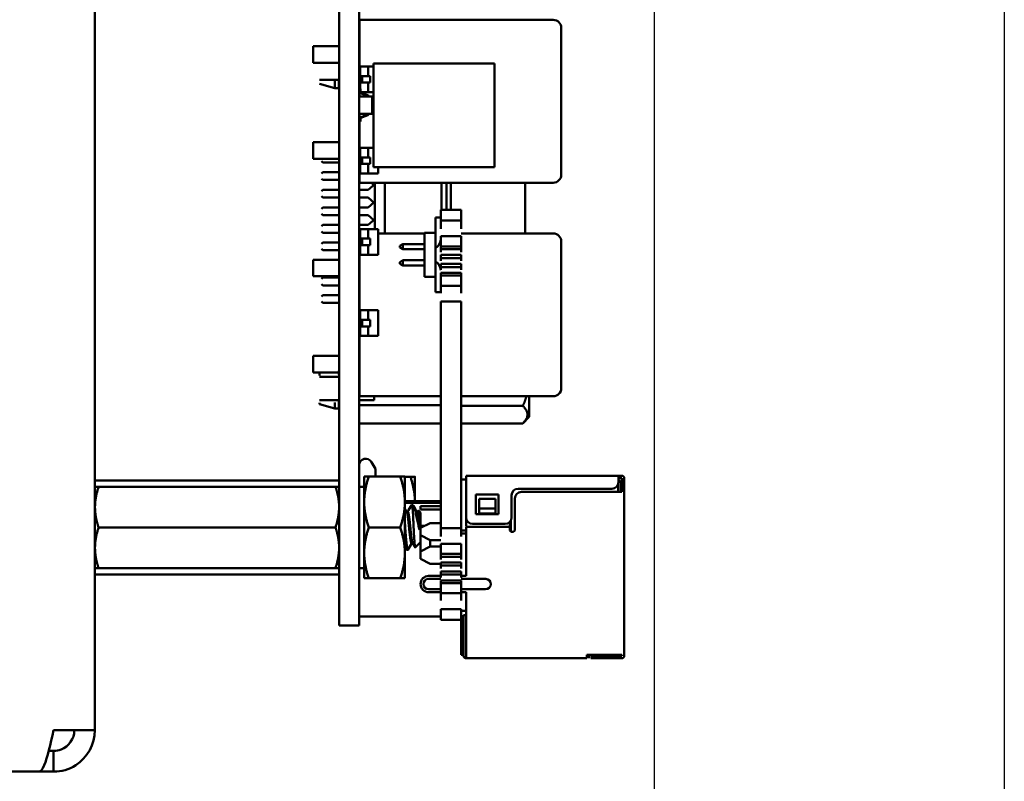
# Model space of a CAD drawing. Units: inches. Extents: x 2 to 108, y 1 to 84.
# Drawn here: x 13 to 16, y 34 to 36 of the extents above; entities that cross this region are included whole.
import ezdxf

# ---------------------------------------------------------------- set-up
doc = ezdxf.new("R2010")
doc.units = ezdxf.units.IN
doc.header["$LTSCALE"] = 5
doc.header["$MEASUREMENT"] = 0
doc.layers.add('Dimension (ANSI)', color=7, linetype='Continuous', lineweight=25)
doc.layers.add('Visible (ANSI)', color=7, linetype='Continuous', lineweight=50)
doc.styles.add('Note Text (ANSI)', font='tahoma.ttf')
doc.dimstyles.new('Default (ANSI)', dxfattribs={"dimscale": 5, "dimtxt": 0.12, "dimasz": 0.098425, "dimexe": 0.125, "dimexo": 0.0625, "dimgap": 0.031496, "dimtad": 0, "dimtih": 1, "dimtoh": 1, "dimrnd": 1e-08, "dimzin": 0, "dimdsep": 46, "dimtxsty": 'Note Text (ANSI)', "dimcen": 0.09, "dimdle": 0.393701, "dimclrd": 256, "dimclre": 256, "dimclrt": 256, "dimadec": 0, "dimazin": 1, "dimtfac": 1, "dimtofl": 0, "dimtmove": 0, "dimatfit": 3, "dimfxl": 1, "dimtolj": 1, "dimtzin": 4, "dimlwd": -1, "dimlwe": -1, "dimarcsym": 0})

# ---------------------------------------------------------------- blocks, each defined once
blk = doc.blocks.new('*D35')
at = {"layer": 'Defpoints', "color": 0, "transparency": 16777216}
for p in [(15.301, 38.4174), (6.5765, 32.625), (15.301, 32.1669)]:
    blk.add_point(p, dxfattribs=at)
at = {"layer": 'Dimension (ANSI)', "transparency": 16777216}
for p, q in [((15.301, 38.1049), (15.301, 31.5419)), ((6.5765, 32.3125), (6.5765, 31.5419)), ((7.0686, 32.1669), (10.0136, 32.1669)), ((14.8088, 32.1669), (11.8638, 32.1669))]:
    blk.add_line(p, q, dxfattribs=at)
for points in [[(7.0686, 32.2489), (7.0686, 32.0848), (6.5765, 32.1669)], [(14.8088, 32.2489), (14.8088, 32.0848), (15.301, 32.1669)]]:
    blk.add_solid(points, dxfattribs=at)
at = {"layer": 'Dimension (ANSI)', "transparency": 16777216, "insert": (10.1711, 32.4806), "char_height": 0.6, "attachment_point": 1, "style": 'Note Text (ANSI)'}
blk.add_mtext('\\A1;8.72', dxfattribs=at)
blk = doc.blocks.new('*D48')
at = {"layer": 'Defpoints', "color": 0, "transparency": 16777216}
for p in [(16.3765, 48.7576), (6.5765, 32.625), (16.3765, 30.9341)]:
    blk.add_point(p, dxfattribs=at)
at = {"layer": 'Dimension (ANSI)', "transparency": 16777216}
for p, q in [((16.3765, 48.4451), (16.3765, 30.3091)), ((6.5765, 32.3125), (6.5765, 30.3091)), ((7.0686, 30.9341), (10.4043, 30.9341)), ((15.8843, 30.9341), (12.5487, 30.9341))]:
    blk.add_line(p, q, dxfattribs=at)
for points in [[(7.0686, 31.0161), (7.0686, 30.8521), (6.5765, 30.9341)], [(15.8843, 31.0161), (15.8843, 30.8521), (16.3765, 30.9341)]]:
    blk.add_solid(points, dxfattribs=at)
at = {"layer": 'Dimension (ANSI)', "transparency": 16777216, "insert": (10.5618, 31.2478), "char_height": 0.6, "attachment_point": 1, "style": 'Note Text (ANSI)'}
blk.add_mtext('\\A1; \\fTahoma|b0|i0;\\H0.6000;9.87', dxfattribs=at)

msp = doc.modelspace()

# ---------------------------------------------------------------- linework, layer by layer
at = {"layer": 'Visible (ANSI)'}
for p, q in [((13.583, 42.1704), (13.583, 33.9244)), ((14.333, 34.4864), (14.333, 41.5944)), ((14.395, 34.4864), (14.395, 41.5944)), ((14.3956, 36.0814), (14.3956, 36.1064)), ((14.9906, 36.1064), (14.3956, 36.1064)), ((14.395, 36.0656), (14.3956, 36.0656)), ((14.3956, 36.0814), (14.3956, 35.9592)), ((15.0156, 35.6314), (15.0156, 36.0814)), ((14.2536, 35.9749), (14.2536, 36.0259)), ((14.333, 36.0259), (14.2536, 36.0259)), ((14.3956, 36.0259), (14.395, 36.0259)), ((14.333, 35.9749), (14.2536, 35.9749)), ((14.3956, 35.9749), (14.395, 35.9749)), ((14.4384, 35.9724), (14.4384, 35.6544)), ((14.4384, 35.9724), (14.8101, 35.9724)), ((14.8101, 35.6544), (14.8101, 35.9724)), ((14.395, 35.9591), (14.3974, 35.9593)), ((14.4226, 35.9633), (14.3974, 35.9633)), ((14.3974, 35.9633), (14.3974, 35.9337)), ((14.4226, 35.9633), (14.4384, 35.9633)), ((14.4226, 35.9633), (14.4226, 35.9337)), ((14.2731, 35.9097), (14.3203, 35.897)), ((14.3203, 35.9228), (14.3321, 35.9228)), ((14.3203, 35.9228), (14.3203, 35.897)), ((14.3321, 35.9255), (14.3321, 35.897)), ((14.3321, 35.9228), (14.333, 35.9228)), ((14.3974, 35.9337), (14.3974, 35.9141)), ((14.4033, 35.9337), (14.3974, 35.9337)), ((14.3974, 35.9141), (14.3974, 35.8948)), ((14.4033, 35.9141), (14.3974, 35.9141)), ((14.4279, 35.9337), (14.4033, 35.9337)), ((14.4033, 35.9337), (14.4033, 35.9141)), ((14.4279, 35.9141), (14.4033, 35.9141)), ((14.4226, 35.9141), (14.4226, 35.8845)), ((14.4279, 35.9337), (14.4279, 35.9141)), ((14.3321, 35.897), (14.3203, 35.897)), ((14.333, 35.9019), (14.3321, 35.9019)), ((14.395, 35.8948), (14.3989, 35.8948)), ((14.3956, 35.8829), (14.3956, 35.8712)), ((14.4136, 35.8756), (14.3962, 35.8825)), ((14.3989, 35.8948), (14.3989, 35.8844)), ((14.4226, 35.8845), (14.3989, 35.8845)), ((14.4214, 35.8756), (14.4003, 35.8825)), ((14.4149, 35.8712), (14.4149, 35.8738)), ((14.4226, 35.8845), (14.4384, 35.8845)), ((14.395, 35.8712), (14.4343, 35.8712)), ((14.4227, 35.8712), (14.4227, 35.8737)), ((14.4343, 35.818), (14.4343, 35.8712)), ((14.395, 35.818), (14.4343, 35.818)), ((14.3956, 35.818), (14.3956, 35.8057)), ((14.3962, 35.8061), (14.4137, 35.8136)), ((14.4002, 35.8061), (14.4214, 35.8136)), ((14.4149, 35.818), (14.4149, 35.8154)), ((14.4227, 35.818), (14.4227, 35.8155)), ((14.395, 35.7944), (14.3989, 35.7944)), ((14.3956, 35.7944), (14.3956, 35.7096)), ((14.3989, 35.7944), (14.3989, 35.8042)), ((14.2536, 35.6799), (14.2536, 35.7309)), ((14.333, 35.7309), (14.2536, 35.7309)), ((14.3956, 35.7309), (14.395, 35.7309)), ((14.395, 35.7095), (14.3974, 35.7097)), ((14.4226, 35.7136), (14.3974, 35.7136)), ((14.3974, 35.7136), (14.3974, 35.6841)), ((14.4226, 35.7136), (14.4384, 35.7136)), ((14.4226, 35.7136), (14.4226, 35.6841)), ((14.333, 35.6799), (14.2536, 35.6799)), ((14.279, 35.6725), (14.2829, 35.6686)), ((14.333, 35.6686), (14.2829, 35.6686)), ((14.3974, 35.6841), (14.3974, 35.6644)), ((14.4033, 35.6841), (14.3974, 35.6841)), ((14.3974, 35.6644), (14.3974, 35.6349)), ((14.4033, 35.6644), (14.3974, 35.6644)), ((14.4279, 35.6841), (14.4033, 35.6841)), ((14.4033, 35.6841), (14.4033, 35.6644)), ((14.4279, 35.6644), (14.4033, 35.6644)), ((14.4226, 35.6644), (14.4226, 35.6349)), ((14.4279, 35.6841), (14.4279, 35.6644)), ((14.279, 35.6344), (14.2829, 35.6383)), ((14.2829, 35.6383), (14.333, 35.6383)), ((14.395, 35.6391), (14.3974, 35.6388)), ((14.395, 35.6383), (14.3956, 35.6383)), ((14.3956, 35.639), (14.3956, 35.6314)), ((14.4226, 35.6349), (14.3974, 35.6349)), ((14.4226, 35.6349), (14.4525, 35.6349)), ((14.4384, 35.6544), (14.8101, 35.6544)), ((14.4525, 35.6544), (14.4525, 35.6349)), ((14.279, 35.6186), (14.2829, 35.6147)), ((14.333, 35.6147), (14.2829, 35.6147)), ((14.3956, 35.6147), (14.395, 35.6147)), ((14.3956, 35.6064), (14.3956, 35.6314)), ((14.3956, 35.6064), (14.9906, 35.6064)), ((14.4424, 35.6021), (14.4227, 35.5844)), ((14.4319, 35.6064), (14.4395, 35.5995)), ((14.4424, 35.464), (14.4424, 35.6064)), ((14.4739, 35.4504), (14.4739, 35.6064)), ((14.6471, 35.5234), (14.6471, 35.6064)), ((14.6628, 35.6064), (14.6628, 35.5234)), ((14.6766, 35.6064), (14.6766, 35.5234)), ((14.905, 35.4504), (14.905, 35.6064)), ((14.279, 35.5804), (14.2829, 35.5844)), ((14.2829, 35.5844), (14.333, 35.5844)), ((14.395, 35.5844), (14.4227, 35.5844)), ((14.279, 35.5647), (14.2829, 35.5607)), ((14.333, 35.5607), (14.2829, 35.5607)), ((14.4227, 35.5607), (14.395, 35.5607)), ((14.4227, 35.5607), (14.4424, 35.543)), ((14.4395, 35.5456), (14.4227, 35.5304)), ((14.279, 35.5265), (14.2829, 35.5304)), ((14.2829, 35.5304), (14.333, 35.5304)), ((14.395, 35.5304), (14.4227, 35.5304)), ((14.645, 35.5234), (14.645, 35.4905)), ((14.708, 35.5234), (14.645, 35.5234)), ((14.708, 35.5234), (14.708, 35.4905)), ((14.279, 35.5107), (14.2829, 35.5068)), ((14.333, 35.5068), (14.2829, 35.5068)), ((14.4227, 35.5068), (14.395, 35.5068)), ((14.4227, 35.5068), (14.4395, 35.4916)), ((14.4424, 35.4943), (14.4227, 35.4765)), ((14.629, 35.5), (14.629, 35.4525)), ((14.645, 35.5), (14.629, 35.5)), ((14.645, 35.4644), (14.645, 35.4905)), ((14.708, 35.4905), (14.645, 35.4905)), ((14.708, 35.4644), (14.708, 35.4905)), ((14.279, 35.4725), (14.2829, 35.4765)), ((14.279, 35.4568), (14.2829, 35.4529)), ((14.2829, 35.4765), (14.333, 35.4765)), ((14.333, 35.4529), (14.2829, 35.4529)), ((14.395, 35.4765), (14.4227, 35.4765)), ((14.395, 35.4599), (14.3974, 35.4601)), ((14.4226, 35.464), (14.3974, 35.464)), ((14.3974, 35.464), (14.3974, 35.4345)), ((14.4226, 35.464), (14.4525, 35.464)), ((14.4226, 35.464), (14.4226, 35.4345)), ((14.4525, 35.464), (14.4525, 35.3853)), ((14.595, 35.4504), (14.4525, 35.4504)), ((14.595, 35.3175), (14.595, 35.4525)), ((14.629, 35.4525), (14.595, 35.4525)), ((14.629, 35.4525), (14.629, 35.3175)), ((14.9906, 35.4504), (14.708, 35.4504)), ((14.279, 35.4186), (14.2829, 35.4225)), ((14.2829, 35.4225), (14.333, 35.4225)), ((14.3974, 35.4345), (14.3974, 35.4148)), ((14.4033, 35.4345), (14.3974, 35.4345)), ((14.4279, 35.4345), (14.4033, 35.4345)), ((14.4033, 35.4345), (14.4033, 35.4148)), ((14.4279, 35.4345), (14.4279, 35.4148)), ((14.708, 35.4418), (14.645, 35.4418)), ((14.645, 35.4266), (14.645, 35.4418)), ((14.645, 35.4268), (14.645, 35.411)), ((14.708, 35.4266), (14.708, 35.4418)), ((14.708, 35.4268), (14.708, 35.411)), ((15.0156, 34.9754), (15.0156, 35.4254)), ((14.279, 35.4029), (14.2829, 35.3989)), ((14.333, 35.3989), (14.2829, 35.3989)), ((14.3974, 35.4148), (14.3974, 35.3853)), ((14.4033, 35.4148), (14.3974, 35.4148)), ((14.4279, 35.4148), (14.4033, 35.4148)), ((14.4226, 35.4148), (14.4226, 35.3853)), ((14.529, 35.418), (14.52, 35.4128)), ((14.52, 35.4072), (14.52, 35.4128)), ((14.529, 35.402), (14.52, 35.4072)), ((14.595, 35.418), (14.529, 35.418)), ((14.529, 35.402), (14.529, 35.418)), ((14.595, 35.402), (14.529, 35.402)), ((14.645, 35.4109), (14.708, 35.4109)), ((14.645, 35.4109), (14.645, 35.4025)), ((14.645, 35.3935), (14.645, 35.4025)), ((14.708, 35.4025), (14.645, 35.4025)), ((14.708, 35.4109), (14.708, 35.4025)), ((14.708, 35.3935), (14.708, 35.4025)), ((14.2536, 35.3189), (14.2536, 35.3699)), ((14.333, 35.3699), (14.2536, 35.3699)), ((14.395, 35.3894), (14.3974, 35.3892)), ((14.3956, 35.3699), (14.395, 35.3699)), ((14.3956, 35.3894), (14.3956, 35.2103)), ((14.4226, 35.3853), (14.3974, 35.3853)), ((14.4226, 35.3853), (14.4525, 35.3853)), ((14.529, 35.368), (14.52, 35.3628)), ((14.52, 35.3628), (14.52, 35.3572)), ((14.595, 35.368), (14.529, 35.368)), ((14.529, 35.368), (14.529, 35.352)), ((14.645, 35.3845), (14.708, 35.3845)), ((14.645, 35.3845), (14.645, 35.3749)), ((14.645, 35.3659), (14.645, 35.3749)), ((14.708, 35.3749), (14.645, 35.3749)), ((14.708, 35.3845), (14.708, 35.3749)), ((14.708, 35.3659), (14.708, 35.3749)), ((14.52, 35.3572), (14.529, 35.352)), ((14.529, 35.352), (14.595, 35.352)), ((14.645, 35.3569), (14.708, 35.3569)), ((14.645, 35.3569), (14.645, 35.3474)), ((14.645, 35.3384), (14.645, 35.3474)), ((14.708, 35.3474), (14.645, 35.3474)), ((14.645, 35.3293), (14.708, 35.3293)), ((14.645, 35.3293), (14.645, 35.3209)), ((14.708, 35.3569), (14.708, 35.3474)), ((14.708, 35.3384), (14.708, 35.3474)), ((14.708, 35.3293), (14.708, 35.3209)), ((14.333, 35.3189), (14.2536, 35.3189)), ((14.279, 35.3107), (14.2829, 35.3147)), ((14.2829, 35.3147), (14.333, 35.3147)), ((14.3956, 35.3189), (14.395, 35.3189)), ((14.395, 35.3147), (14.3956, 35.3147)), ((14.629, 35.3175), (14.595, 35.3175)), ((14.629, 35.3175), (14.629, 35.27)), ((14.645, 35.3053), (14.645, 35.3209)), ((14.708, 35.3209), (14.645, 35.3209)), ((14.645, 35.3057), (14.645, 35.2902)), ((14.708, 35.3053), (14.708, 35.3209)), ((14.708, 35.3057), (14.708, 35.2902)), ((14.279, 35.295), (14.2829, 35.291)), ((14.333, 35.291), (14.2829, 35.291)), ((14.3956, 35.291), (14.395, 35.291)), ((14.645, 35.27), (14.629, 35.27)), ((14.708, 35.2901), (14.645, 35.2901)), ((14.645, 35.2675), (14.645, 35.2901)), ((14.708, 35.2675), (14.708, 35.2901)), ((14.279, 35.2568), (14.2829, 35.2607)), ((14.279, 35.241), (14.2829, 35.2371)), ((14.2829, 35.2607), (14.333, 35.2607)), ((14.395, 35.2607), (14.3956, 35.2607)), ((14.645, 35.2414), (14.708, 35.2414)), ((14.645, 35.2414), (14.645, 34.5456)), ((14.708, 35.2414), (14.708, 34.5456)), ((14.333, 35.2371), (14.2829, 35.2371)), ((14.3956, 35.2371), (14.395, 35.2371)), ((14.395, 35.2103), (14.3974, 35.2105)), ((14.4226, 35.2144), (14.3974, 35.2144)), ((14.3974, 35.2144), (14.3974, 35.1849)), ((14.4226, 35.2144), (14.4525, 35.2144)), ((14.4226, 35.2144), (14.4226, 35.1849)), ((14.4525, 35.2144), (14.4525, 35.1357)), ((14.3974, 35.1849), (14.3974, 35.1652)), ((14.4033, 35.1849), (14.3974, 35.1849)), ((14.4279, 35.1849), (14.4033, 35.1849)), ((14.4033, 35.1849), (14.4033, 35.1652)), ((14.4279, 35.1849), (14.4279, 35.1652)), ((14.3974, 35.1652), (14.3974, 35.1357)), ((14.4033, 35.1652), (14.3974, 35.1652)), ((14.4279, 35.1652), (14.4033, 35.1652)), ((14.4226, 35.1652), (14.4226, 35.1357)), ((14.395, 35.1398), (14.3974, 35.1396)), ((14.3956, 35.1398), (14.3956, 34.9754)), ((14.4226, 35.1357), (14.3974, 35.1357)), ((14.4226, 35.1357), (14.4525, 35.1357)), ((14.2536, 35.0239), (14.2536, 35.0749)), ((14.333, 35.0749), (14.2536, 35.0749)), ((14.395, 35.0817), (14.3956, 35.0817)), ((14.3956, 35.0749), (14.395, 35.0749)), ((14.3321, 35.017), (14.3321, 35.029)), ((14.333, 35.0239), (14.2536, 35.0239)), ((14.2731, 35.0138), (14.2731, 35.0243)), ((14.3321, 35.0098), (14.3203, 35.0098)), ((14.333, 35.0098), (14.3321, 35.0098)), ((14.3956, 35.0239), (14.395, 35.0239)), ((14.395, 35.0098), (14.3956, 35.0098)), ((14.3956, 34.9504), (14.3956, 34.9754)), ((14.3203, 34.9389), (14.3321, 34.9389)), ((14.3321, 34.9389), (14.333, 34.9389)), ((14.4404, 34.9389), (14.395, 34.9389)), ((14.3956, 34.9504), (14.645, 34.9504)), ((14.4404, 34.9504), (14.4404, 34.9389)), ((14.708, 34.9504), (14.9906, 34.9504)), ((14.9168, 34.9514), (14.9168, 34.8868)), ((14.2731, 34.93), (14.2731, 34.9259)), ((14.2731, 34.9259), (14.3203, 34.9131)), ((14.3203, 34.9314), (14.3203, 34.9131)), ((14.3321, 34.9131), (14.3203, 34.9131)), ((14.3321, 34.9349), (14.3321, 34.9131)), ((14.333, 34.918), (14.3321, 34.918)), ((14.395, 34.9228), (14.645, 34.9228)), ((14.8971, 34.9211), (14.708, 34.9211)), ((14.9168, 34.8868), (14.8971, 34.8671)), ((14.395, 34.8671), (14.645, 34.8671)), ((14.8971, 34.8671), (14.708, 34.8671)), ((14.4443, 34.7275), (14.4323, 34.7484)), ((14.4443, 34.7037), (14.4443, 34.7275)), ((14.41, 34.7037), (14.41, 34.6255)), ((14.4239, 34.7037), (14.41, 34.7037)), ((14.4239, 34.7037), (14.521, 34.7037)), ((14.521, 34.7037), (14.535, 34.7037)), ((14.535, 34.6255), (14.535, 34.7037)), ((14.535, 34.7034), (14.552, 34.7034)), ((14.566, 34.6284), (14.566, 34.7034)), ((14.723, 34.6945), (14.708, 34.6945)), ((15.191, 34.7065), (14.723, 34.7065)), ((14.723, 34.6984), (14.723, 34.7065)), ((14.723, 34.5785), (14.723, 34.6985)), ((15.191, 34.7065), (15.201, 34.7065)), ((15.191, 34.6985), (15.191, 34.7065)), ((15.201, 34.6985), (15.191, 34.6985)), ((15.191, 34.6985), (15.191, 34.6865)), ((15.201, 34.6985), (15.201, 34.6885)), ((15.209, 34.6985), (15.209, 34.6885)), ((13.583, 34.6724), (13.5941, 34.6724)), ((14.331, 34.6914), (13.585, 34.6914)), ((13.5941, 34.6724), (14.3218, 34.6724)), ((14.3218, 34.6724), (14.333, 34.6724)), ((14.395, 34.6721), (14.41, 34.6721)), ((15.171, 34.6665), (14.883, 34.6665)), ((15.19, 34.6802), (15.19, 34.6565)), ((15.191, 34.6935), (15.194, 34.6905)), ((15.194, 34.6905), (15.191, 34.6875)), ((15.194, 34.6905), (15.198, 34.6865)), ((15.198, 34.6565), (15.198, 34.6865)), ((15.209, 34.6885), (15.201, 34.6885)), ((15.201, 34.6679), (15.201, 34.6884)), ((15.201, 34.6685), (15.201, 34.6565)), ((15.209, 34.6685), (15.209, 34.6885)), ((15.209, 34.6685), (15.209, 34.6565)), ((14.753, 34.6485), (14.753, 34.5885)), ((14.823, 34.6485), (14.753, 34.6485)), ((14.763, 34.6055), (14.763, 34.6355)), ((14.763, 34.6355), (14.813, 34.6355)), ((14.813, 34.6355), (14.813, 34.6055)), ((14.823, 34.5885), (14.823, 34.6485)), ((14.863, 34.6465), (14.863, 34.5785)), ((14.873, 34.6365), (14.873, 34.5415)), ((15.201, 34.6565), (14.893, 34.6565)), ((15.209, 34.6565), (15.209, 34.1565)), ((14.41, 34.6255), (14.41, 34.4693)), ((14.535, 34.6284), (14.645, 34.6284)), ((14.535, 34.4693), (14.535, 34.6255)), ((14.535, 34.6235), (14.645, 34.6235)), ((14.5556, 34.6164), (14.5595, 34.6164)), ((14.5595, 34.6164), (14.5595, 34.5962)), ((14.583, 34.6025), (14.583, 34.6125)), ((14.583, 34.6125), (14.645, 34.6125)), ((14.763, 34.5905), (14.763, 34.6055)), ((14.813, 34.6055), (14.763, 34.6055)), ((14.813, 34.6055), (14.813, 34.5905)), ((14.5404, 34.5961), (14.5439, 34.5961)), ((14.5717, 34.5961), (14.5752, 34.5961)), ((14.583, 34.593), (14.5769, 34.5991)), ((14.5798, 34.5397), (14.5798, 34.576)), ((14.645, 34.6025), (14.583, 34.6025)), ((14.583, 34.5018), (14.583, 34.593)), ((14.723, 34.5785), (14.723, 34.5515)), ((14.753, 34.5885), (14.823, 34.5885)), ((14.763, 34.5905), (14.763, 34.5885)), ((14.813, 34.5905), (14.763, 34.5905)), ((14.813, 34.5905), (14.813, 34.5885)), ((13.5941, 34.5474), (14.3218, 34.5474)), ((14.4239, 34.5474), (14.521, 34.5474)), ((14.583, 34.546), (14.613, 34.561)), ((14.596, 34.5525), (14.583, 34.5525)), ((14.613, 34.561), (14.645, 34.561)), ((14.645, 34.5195), (14.645, 34.5456)), ((14.708, 34.5456), (14.645, 34.5456)), ((14.708, 34.5195), (14.708, 34.5456)), ((14.857, 34.5495), (14.723, 34.5495)), ((14.723, 34.5412), (14.723, 34.5495)), ((14.843, 34.5585), (14.743, 34.5585)), ((14.857, 34.5642), (14.857, 34.5515)), ((14.857, 34.5414), (14.857, 34.5495)), ((14.86, 34.5352), (14.86, 34.5679)), ((14.613, 34.5085), (14.583, 34.5235)), ((14.723, 34.5385), (14.708, 34.5385)), ((14.708, 34.5285), (14.723, 34.5285)), ((14.723, 34.5415), (14.723, 34.3985)), ((14.86, 34.5385), (14.8575, 34.5385)), ((14.333, 34.4864), (14.333, 34.2464)), ((14.395, 34.4864), (14.395, 34.2464)), ((14.5556, 34.4987), (14.5591, 34.4987)), ((14.583, 34.5018), (14.567, 34.4858)), ((14.583, 34.4735), (14.583, 34.5018)), ((14.583, 34.4735), (14.613, 34.4885)), ((14.645, 34.5085), (14.613, 34.5085)), ((14.613, 34.4885), (14.613, 34.5085)), ((14.613, 34.4885), (14.645, 34.4885)), ((14.708, 34.4969), (14.645, 34.4969)), ((14.645, 34.4817), (14.645, 34.4969)), ((14.708, 34.4817), (14.708, 34.4969)), ((14.41, 34.4693), (14.41, 34.3912)), ((14.535, 34.4693), (14.535, 34.3912)), ((14.54, 34.4784), (14.5439, 34.4784)), ((14.583, 34.451), (14.583, 34.4735)), ((14.645, 34.4819), (14.645, 34.4661)), ((14.645, 34.4661), (14.708, 34.4661)), ((14.645, 34.4661), (14.645, 34.4576)), ((14.645, 34.4486), (14.645, 34.4576)), ((14.708, 34.4576), (14.645, 34.4576)), ((14.708, 34.4819), (14.708, 34.4661)), ((14.708, 34.4661), (14.708, 34.4576)), ((14.708, 34.4486), (14.708, 34.4576)), ((13.5941, 34.4224), (13.583, 34.4224)), ((13.5941, 34.4224), (14.3218, 34.4224)), ((14.333, 34.4224), (14.3218, 34.4224)), ((14.395, 34.4227), (14.41, 34.4227)), ((14.613, 34.436), (14.583, 34.451)), ((14.645, 34.436), (14.613, 34.436)), ((14.645, 34.4396), (14.708, 34.4396)), ((14.645, 34.4396), (14.645, 34.4301)), ((14.645, 34.421), (14.645, 34.4301)), ((14.708, 34.4301), (14.645, 34.4301)), ((14.708, 34.4396), (14.708, 34.4301)), ((14.708, 34.421), (14.708, 34.4301)), ((14.331, 34.4034), (13.585, 34.4034)), ((14.645, 34.3985), (14.608, 34.3985)), ((14.645, 34.412), (14.708, 34.412)), ((14.645, 34.412), (14.645, 34.4025)), ((14.645, 34.3935), (14.645, 34.4025)), ((14.708, 34.4025), (14.645, 34.4025)), ((14.708, 34.412), (14.708, 34.4025)), ((14.708, 34.3935), (14.708, 34.4025)), ((14.723, 34.3985), (14.708, 34.3985)), ((14.41, 34.3912), (14.4239, 34.3912)), ((14.4239, 34.3912), (14.521, 34.3912)), ((14.535, 34.3912), (14.521, 34.3912)), ((14.645, 34.3895), (14.608, 34.3895)), ((14.645, 34.3845), (14.708, 34.3845)), ((14.645, 34.3845), (14.645, 34.376)), ((14.645, 34.3604), (14.645, 34.376)), ((14.708, 34.376), (14.645, 34.376)), ((14.645, 34.362), (14.645, 34.3457)), ((14.783, 34.3895), (14.708, 34.3895)), ((14.708, 34.3845), (14.708, 34.376)), ((14.708, 34.3604), (14.708, 34.376)), ((14.708, 34.362), (14.708, 34.3457)), ((14.645, 34.3575), (14.608, 34.3575)), ((14.645, 34.3485), (14.608, 34.3485)), ((14.708, 34.3452), (14.645, 34.3452)), ((14.645, 34.3226), (14.645, 34.3452)), ((14.783, 34.3575), (14.708, 34.3575)), ((14.723, 34.3485), (14.708, 34.3485)), ((14.708, 34.3226), (14.708, 34.3452)), ((14.723, 34.3485), (14.723, 34.1555)), ((14.395, 34.2744), (14.645, 34.2744)), ((14.645, 34.2965), (14.708, 34.2965)), ((14.645, 34.2965), (14.645, 34.2636)), ((14.708, 34.2965), (14.708, 34.2636)), ((14.723, 34.2915), (14.708, 34.2915)), ((14.715, 34.268), (14.715, 34.2783)), ((14.723, 34.2783), (14.715, 34.2783)), ((14.395, 34.2464), (14.333, 34.2464)), ((14.708, 34.2636), (14.645, 34.2636)), ((14.708, 34.2636), (14.708, 34.1565)), ((14.715, 34.1535), (14.715, 34.2683)), ((14.715, 34.1565), (14.708, 34.1565)), ((14.723, 34.1555), (14.723, 34.1455)), ((15.201, 34.1565), (15.094, 34.1565)), ((15.094, 34.1565), (15.094, 34.1555)), ((15.094, 34.1555), (15.094, 34.1455)), ((15.101, 34.1535), (15.101, 34.1455)), ((15.196, 34.1535), (15.106, 34.1535)), ((15.201, 34.1535), (15.196, 34.1535)), ((15.196, 34.1535), (15.196, 34.1455)), ((15.201, 34.1565), (15.201, 34.1535)), ((15.209, 34.1565), (15.209, 34.1535)), ((14.723, 34.1455), (15.094, 34.1455)), ((15.196, 34.1455), (15.106, 34.1455)), ((15.201, 34.1455), (15.196, 34.1455)), ((13.583, 33.9244), (13.456, 33.9244)), ((13.456, 33.8609), (13.441, 33.8609)), ((13.456, 33.7974), (13.456, 33.8609)), ((13.4111, 33.7974), (7.3265, 33.7974)), ((13.456, 33.7974), (13.4111, 33.7974))]:
    msp.add_line(p, q, dxfattribs=at)
for centre, radius, start, end in [((14.9906, 36.0814), 0.025, 360, 90), ((14.3969, 35.8843), 0.00197, 180, 248.4207), ((14.4009, 35.8844), 0.00197, 180, 251.7263), ((14.4129, 35.8738), 0.00197, 0, 68.4207), ((14.4208, 35.8737), 0.00197, 0, 71.7263), ((14.4129, 35.8154), 0.00197, 293.0902, 0), ((14.4208, 35.8155), 0.00197, 289.5929, 0), ((14.3969, 35.8043), 0.00197, 113.0902, 180), ((14.4009, 35.8042), 0.00197, 109.5929, 180), ((14.9906, 35.6314), 0.025, 270, 360), ((14.9906, 35.4254), 0.025, 360, 90), ((14.615, 35.432), 0.03, 297.8181, 0), ((14.615, 35.338), 0.03, 0, 62.1819), ((14.9906, 34.9754), 0.025, 270, 360), ((14.415, 34.7384), 0.02, 30, 180), ((15.201, 34.6985), 0.008, 0, 90), ((13.585, 34.6894), 0.002, 90, 180), ((14.331, 34.6894), 0.002, 0, 90), ((14.883, 34.6465), 0.02, 90, 180), ((15.171, 34.6865), 0.02, 270, 0), ((14.893, 34.6365), 0.02, 90, 180), ((14.743, 34.5785), 0.02, 180, 270), ((14.843, 34.5785), 0.02, 270, 0), ((14.865, 34.5415), 0.008, 180, 270), ((14.865, 34.5415), 0.008, 270, 0), ((13.585, 34.4054), 0.002, 180, 270), ((14.331, 34.4054), 0.002, 270, 0), ((14.608, 34.3735), 0.025, 90, 270), ((14.608, 34.3735), 0.016, 90, 270), ((14.783, 34.3735), 0.016, 86.4704, 90), ((14.783, 34.3735), 0.016, 270, 86.4704), ((14.723, 34.1535), 0.008, 180, 270), ((15.201, 34.1535), 0.008, 270, 0)]:
    msp.add_arc(centre, radius, start, end, dxfattribs=at)
for points, weights in [([(14.2731, 35.9228), (14.2919, 35.9228), (14.3203, 35.9228)], [1.10816967373, 1.12702321033, 1.11945323621]), ([(14.3203, 35.0098), (14.2922, 35.0098), (14.2731, 35.0098)], [1.1095582707, 1.11484924881, 1.09552209286]), ([(14.2731, 34.9389), (14.2919, 34.9389), (14.3203, 34.9389)], [1.10816967373, 1.12702321033, 1.11945323621]), ([(14.8971, 34.9211), (14.9048, 34.9366), (14.9083, 34.9504)], [2.28971396209, 2.38100121232, 2.42523656003]), ([(14.8971, 34.8671), (14.9241, 34.8941), (14.8971, 34.9211)], [2.28971396222, 2.64393394508, 2.28971396189]), ([(14.41, 34.6255), (14.41, 34.6618), (14.4239, 34.7037)], [1.91103144839, 1.91103144839, 1.77382556355]), ([(14.535, 34.6255), (14.535, 34.6618), (14.521, 34.7037)], [1.91103144839, 1.91103144839, 1.77382556355]), ([(14.5659, 34.6284), (14.5654, 34.6632), (14.552, 34.7034)], [1.00291414271, 1.03643708452, 1]), ([(14.552, 34.7034), (14.566, 34.7034), (14.566, 34.7034)], [1, 1.0379548493, 1]), ([(13.5941, 34.6724), (13.583, 34.6389), (13.583, 34.6099)], [6.00446903334, 6.46891632941, 6.46891632941]), ([(14.3218, 34.5474), (14.333, 34.5809), (14.333, 34.6099)], [6.00446903334, 6.46891632941, 6.46891632941]), ([(14.4239, 34.5474), (14.41, 34.5893), (14.41, 34.6255)], [1.77382556355, 1.91103144839, 1.91103144839]), ([(14.521, 34.5474), (14.535, 34.5893), (14.535, 34.6255)], [1.77382556355, 1.91103144839, 1.91103144839]), ([(13.5941, 34.5474), (13.583, 34.5139), (13.583, 34.4849)], [6.00446903334, 6.46891632941, 6.46891632941]), ([(14.41, 34.4693), (14.41, 34.5055), (14.4239, 34.5474)], [1.91103144839, 1.91103144839, 1.77382556355]), ([(14.535, 34.4693), (14.535, 34.5055), (14.521, 34.5474)], [1.91103144839, 1.91103144839, 1.77382556355]), ([(14.3218, 34.4224), (14.333, 34.4559), (14.333, 34.4849)], [6.00446903334, 6.46891632941, 6.46891632941]), ([(14.4239, 34.3912), (14.41, 34.433), (14.41, 34.4693)], [1.77382556355, 1.91103144839, 1.91103144839]), ([(14.521, 34.3912), (14.535, 34.433), (14.535, 34.4693)], [1.77382556355, 1.91103144839, 1.91103144839])]:
    msp.add_rational_spline(points, weights, degree=2, dxfattribs=at)
for points, weights, knots in [([(14.333, 34.6099), (14.333, 34.6247), (14.3275, 34.6554), (14.3218, 34.6724)], [6.46891632941, 6.46891632941, 6.23231012014, 6.00446903334], [-4.276132, -4.276132, -4.276132, -3.641301, -3.029987, -3.029987, -3.029987]), ([(13.583, 34.6099), (13.583, 34.5951), (13.5884, 34.5645), (13.5941, 34.5474)], [6.46891632941, 6.46891632941, 6.23231012014, 6.00446903334], [-4.276132, -4.276132, -4.276132, -3.641301, -3.029987, -3.029987, -3.029987]), ([(14.5556, 34.4987), (14.5537, 34.4987), (14.5517, 34.513), (14.5498, 34.5272), (14.5478, 34.5474), (14.5459, 34.5676), (14.5439, 34.5818), (14.5424, 34.5927), (14.5408, 34.5954)], [1, 0.923879532511, 1, 0.923879532511, 1, 0.923879532511, 1, 0.941070326278, 0.973383036098], [0.13888889, 0.13888889, 0.13888889, 0.15277778, 0.15277778, 0.16666667, 0.16666667, 0.18055556, 0.18055556, 0.19130782, 0.19130782, 0.19130782]), ([(14.5587, 34.4995), (14.5571, 34.5021), (14.5556, 34.513), (14.5537, 34.5272), (14.5517, 34.5474), (14.5498, 34.5676), (14.5478, 34.5818), (14.5459, 34.5961), (14.5439, 34.5961)], [0.973383036098, 0.941070326278, 1, 0.923879532511, 1, 0.923879532511, 1, 0.923879532511, 1], [0.14202551, 0.14202551, 0.14202551, 0.15277778, 0.15277778, 0.16666667, 0.16666667, 0.18055556, 0.18055556, 0.19444444, 0.19444444, 0.19444444]), ([(14.5798, 34.5397), (14.5794, 34.5436), (14.5791, 34.5474), (14.5771, 34.5676), (14.5752, 34.5818), (14.5737, 34.5927), (14.5721, 34.5954)], [0.975309662973, 0.984497722595, 1, 0.923879532511, 1, 0.941070326278, 0.973383036098], [0.05272702, 0.05272702, 0.05272702, 0.05555556, 0.05555556, 0.06944444, 0.06944444, 0.08019671, 0.08019671, 0.08019671]), ([(14.5798, 34.576), (14.5794, 34.5791), (14.5791, 34.5818), (14.5771, 34.5961), (14.5752, 34.5961)], [0.975309662973, 0.984497722595, 1, 0.923879532511, 1], [0.06661591, 0.06661591, 0.06661591, 0.06944444, 0.06944444, 0.08333333, 0.08333333, 0.08333333]), ([(14.333, 34.4849), (14.333, 34.4997), (14.3275, 34.5304), (14.3218, 34.5474)], [6.46891632941, 6.46891632941, 6.23231012014, 6.00446903334], [-4.276132, -4.276132, -4.276132, -3.641301, -3.029987, -3.029987, -3.029987]), ([(13.583, 34.4849), (13.583, 34.4701), (13.5884, 34.4395), (13.5941, 34.4224)], [6.46891632941, 6.46891632941, 6.23231012014, 6.00446903334], [-4.276132, -4.276132, -4.276132, -3.641301, -3.029987, -3.029987, -3.029987])]:
    msp.add_rational_spline(points, weights, degree=2, knots=knots, dxfattribs=at)
for points in [[(14.535, 34.6054), (14.5369, 34.6021), (14.5389, 34.5987), (14.5408, 34.5954)], [(14.5435, 34.5961), (14.5473, 34.6027), (14.5512, 34.6093), (14.555, 34.6159)], [(14.561, 34.6144), (14.5647, 34.6081), (14.5684, 34.6017), (14.5721, 34.5954)], [(14.5747, 34.5961), (14.5753, 34.597), (14.5758, 34.598), (14.5764, 34.5989)], [(14.5394, 34.4789), (14.5379, 34.4815), (14.5364, 34.484), (14.535, 34.4866)], [(14.556, 34.4987), (14.5522, 34.4921), (14.5483, 34.4855), (14.5445, 34.4789)], [(14.5665, 34.486), (14.5639, 34.4905), (14.5613, 34.495), (14.5587, 34.4995)]]:
    msp.add_open_spline(points, degree=3, dxfattribs=at)
for points, knots in [([(14.555, 34.6159), (14.5553, 34.6163), (14.5555, 34.6165), (14.5564, 34.6161), (14.557, 34.6141), (14.5583, 34.6072), (14.5589, 34.6023), (14.5595, 34.5962)], [-0.1598903, -0.1598903, -0.1598903, -0.1598903, -0.1322823, -0.1322823, -0.0660505, -0.0660505, -0.000001, -0.000001, -0.000001, -0.000001]), ([(14.5798, 34.5397), (14.5784, 34.5453), (14.5773, 34.5506), (14.5752, 34.5603), (14.574, 34.5656), (14.5715, 34.5774), (14.5701, 34.5835), (14.5681, 34.5928), (14.5667, 34.5989), (14.564, 34.6075), (14.5631, 34.61), (14.5609, 34.6148), (14.56, 34.6159), (14.5595, 34.6164)], [-0.1815246, -0.1815246, -0.1815246, -0.1815246, -0.1515454, -0.1515454, -0.1149385, -0.1149385, -0.0693399, -0.0693399, -0.0389475, -0.0389475, -0.0231751, -0.0231751, 0, 0, 0, 0]), ([(14.5595, 34.5962), (14.5597, 34.5935), (14.5598, 34.5908), (14.5602, 34.585), (14.5603, 34.582), (14.5608, 34.5729), (14.5611, 34.5664), (14.5617, 34.5535), (14.5621, 34.5442), (14.5631, 34.5254), (14.5635, 34.5178), (14.5642, 34.5062), (14.5646, 34.4996), (14.5655, 34.4902), (14.566, 34.4875), (14.5665, 34.4859), (14.5667, 34.4856), (14.567, 34.4858)], [-40.221071, -40.221071, -40.221071, -40.221071, -36.425911, -36.425911, -32.775969, -32.775969, -25.605606, -25.605606, -18.738266, -18.738266, -13.43749, -13.43749, -9.669483, -9.669483, -6.791588, -6.791588, -5.696055, -5.696055, -5.696055, -5.696055]), ([(14.5764, 34.5989), (14.5766, 34.5993), (14.577, 34.5994), (14.5778, 34.5963), (14.5782, 34.5936), (14.5789, 34.5873), (14.5793, 34.5829), (14.5798, 34.576)], [-0.2457295, -0.2457295, -0.2457295, -0.2457295, -0.149564, -0.149564, -0.0623253, -0.0623253, 0, 0, 0, 0]), ([(14.5445, 34.4789), (14.5444, 34.4787), (14.5442, 34.4785), (14.5435, 34.4781), (14.5428, 34.4795), (14.5415, 34.4857), (14.5408, 34.4906), (14.5396, 34.5029), (14.5389, 34.5101), (14.5376, 34.5265), (14.5369, 34.5355), (14.5358, 34.5509), (14.5354, 34.5571), (14.535, 34.5631)], [-4.8497777, -4.8497777, -4.8497777, -4.8497777, -4.8340249, -4.8340249, -4.7655757, -4.7655757, -4.6945081, -4.6945081, -4.6261176, -4.6261176, -4.5551166, -4.5551166, -4.5073798, -4.5073798, -4.5073798, -4.5073798]), ([(14.535, 34.511), (14.5354, 34.5056), (14.5359, 34.5007), (14.5369, 34.4902), (14.5376, 34.4855), (14.5389, 34.4797), (14.5394, 34.4784), (14.54, 34.4784)], [-0.8685726, -0.8685726, -0.8685726, -0.8685726, -0.8202665, -0.8202665, -0.7503116, -0.7503116, -0.6904438, -0.6904438, -0.6904438, -0.6904438]), ([(13.456, 33.9244), (13.4464, 33.8817), (13.4368, 33.8398), (13.4272, 33.817), (13.4218, 33.8043), (13.4164, 33.7974), (13.4111, 33.7974)], [0, 0, 0, 0, 1.00787, 1.00787, 1.00787, 1.570796, 1.570796, 1.570796, 1.570796]), ([(13.5195, 33.9244), (13.5195, 33.899), (13.5027, 33.8745), (13.4791, 33.8653), (13.4717, 33.8624), (13.4638, 33.8609), (13.456, 33.8609)], [0, 0, 0, 0, 1.198566, 1.198566, 1.198566, 1.570796, 1.570796, 1.570796, 1.570796]), ([(13.583, 33.9244), (13.583, 33.8817), (13.5598, 33.8398), (13.5237, 33.817), (13.5036, 33.8043), (13.4798, 33.7974), (13.456, 33.7974)], [0, 0, 0, 0, 1.00787, 1.00787, 1.00787, 1.570796, 1.570796, 1.570796, 1.570796])]:
    msp.add_open_spline(points, degree=3, knots=knots, dxfattribs=at)

# ---------------------------------------------------------------- dimensions: what is measured, and where the dimension line sits
at = {"layer": 'Dimension (ANSI)'}
dim = msp.add_linear_dim(base=(16.3765, 30.9341), p1=(6.5765, 32.625), p2=(16.3765, 48.7576), angle=180, text=' \\fTahoma|b0|i0;\\H0.6000;9.87', dimstyle='Default (ANSI)', override={"dimgap": 0.031496, "dimtih": 0, "dimtoh": 0, "dimdec": 2, "dimtol": 0, "dimlim": 0, "dimtp": 0, "dimtm": 0, "dimtdec": 2, "dimatfit": 1}, dxfattribs=at)
dim.commit()
dim.dimension.update_dxf_attribs({"geometry": '*D48', "text_midpoint": (11.4765, 30.9341), "dimtype": 160})
dim = msp.add_linear_dim(base=(15.301, 32.1669), p1=(6.5765, 32.625), p2=(15.301, 38.4174), angle=180, dimstyle='Default (ANSI)', override={"dimgap": 0.031496, "dimtih": 0, "dimtoh": 0, "dimdec": 2, "dimtol": 0, "dimlim": 0, "dimtp": 0, "dimtm": 0, "dimtdec": 2, "dimatfit": 1}, dxfattribs=at)
dim.commit()
dim.dimension.update_dxf_attribs({"geometry": '*D35', "text_midpoint": (10.9387, 32.1669), "dimtype": 160})

doc.saveas('drawing.dxf')
